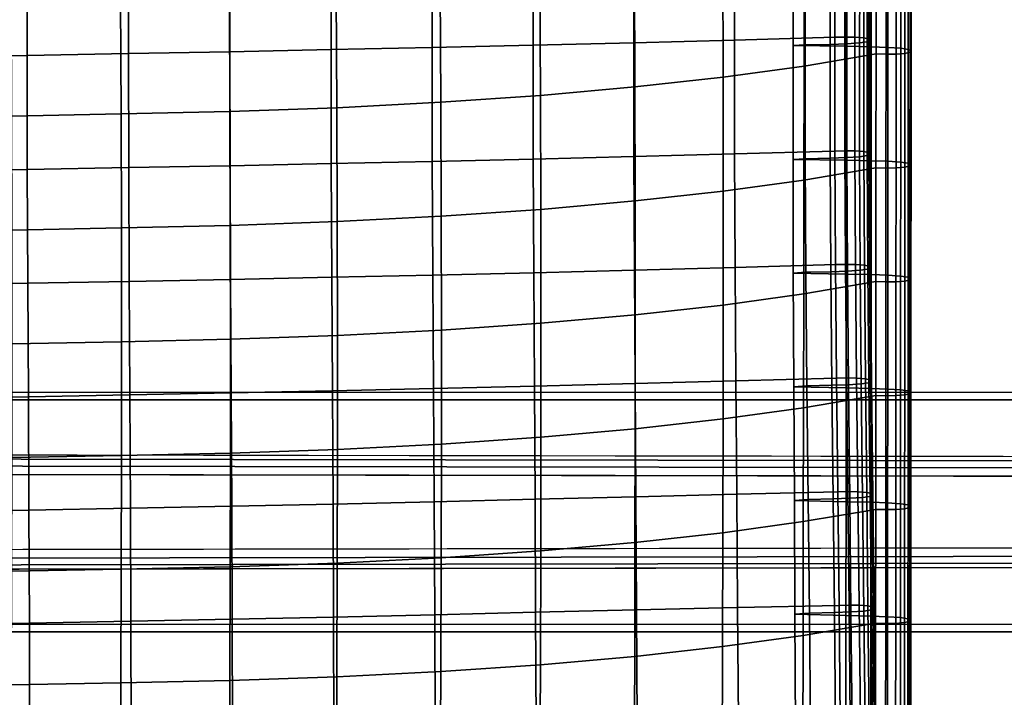
# Model space of a CAD drawing. Units: inches. Extents: x -15.4 to 15.4, y -15.4 to 15.4.
# Drawn here: x 5.9 to 10.6, y -0.9 to 2.4 of the extents above; entities that cross this region are included whole.
import ezdxf

# ---------------------------------------------------------------- set-up
doc = ezdxf.new("R2010")
doc.units = ezdxf.units.IN
doc.header["$MEASUREMENT"] = 0
doc.layers.add('AFUFU-3D-CH-CU-S', color=2, linetype='Continuous')
doc.layers.add('AFUFU-3D-CH-LG', color=2, linetype='Continuous')

msp = doc.modelspace()

# ---------------------------------------------------------------- linework, layer by layer
at = {"layer": 'AFUFU-3D-CH-CU-S'}
for points in [[(8.3443, 2.8041, 12.7784), (7.8571, 2.7931, 12.7055), (7.8563, 2.2422, 12.778), (8.3433, 2.2534, 12.8526)], [(8.8309, 2.8156, 12.8557), (8.3443, 2.8041, 12.7784), (8.3433, 2.2534, 12.8526), (8.8296, 2.2653, 12.9317)], [(9.3168, 2.8278, 12.9372), (8.8309, 2.8156, 12.8557), (8.8296, 2.2653, 12.9317), (9.3152, 2.2777, 13.0149)], [(9.7995, 2.2912, 13.1052), (9.8018, 2.8407, 13.0232), (9.3168, 2.8278, 12.9372), (9.3152, 2.2777, 13.0149)], [(9.5993, 2.8007, 12.7564), (9.6586, 2.8038, 12.7748), (9.6563, 2.2543, 12.8568), (9.598, 2.2512, 12.8378)], [(9.6586, 2.8038, 12.7748), (9.7791, 2.8065, 12.793), (9.7768, 2.257, 12.8749), (9.6563, 2.2543, 12.8568)], [(9.7791, 2.8065, 12.793), (9.8593, 2.8094, 12.8127), (9.857, 2.2599, 12.8946), (9.7768, 2.257, 12.8749)], [(9.8502, 2.8418, 13.0304), (9.8018, 2.8407, 13.0232), (9.7995, 2.2912, 13.1052), (9.8479, 2.2923, 13.1123)], [(9.8988, 2.8412, 13.0267), (9.8502, 2.8418, 13.0304), (9.8479, 2.2923, 13.1123), (9.8965, 2.2917, 13.1086)], [(9.8593, 2.8094, 12.8127), (9.9215, 2.8135, 12.8402), (9.9192, 2.264, 12.9221), (9.857, 2.2599, 12.8946)], [(9.9414, 2.838, 13.0048), (9.8988, 2.8412, 13.0267), (9.8965, 2.2917, 13.1086), (9.9391, 2.2885, 13.0867)], [(9.9215, 2.8135, 12.8402), (9.9577, 2.8187, 12.8748), (9.9554, 2.2692, 12.9567), (9.9192, 2.264, 12.9221)], [(9.9659, 2.8321, 12.9651), (9.9414, 2.838, 13.0048), (9.9391, 2.2885, 13.0867), (9.9636, 2.2826, 13.047)], [(9.9577, 2.8187, 12.8748), (9.9714, 2.8252, 12.9191), (9.9691, 2.2757, 13.001), (9.9554, 2.2692, 12.9567)], [(9.9714, 2.8252, 12.9191), (9.9659, 2.8321, 12.9651), (9.9636, 2.2826, 13.047), (9.9691, 2.2757, 13.001)], [(5.9019, 2.756, 12.4576), (5.4118, 2.7484, 12.4067), (5.4118, 2.1965, 12.4721), (5.9018, 2.2043, 12.5242)], [(6.3916, 2.7643, 12.5129), (5.9019, 2.756, 12.4576), (5.9018, 2.2043, 12.5242), (6.3913, 2.2127, 12.5809)], [(6.8807, 2.7733, 12.5727), (6.3916, 2.7643, 12.5129), (6.3913, 2.2127, 12.5809), (6.8802, 2.2219, 12.6421)], [(7.3692, 2.7829, 12.6369), (6.8807, 2.7733, 12.5727), (6.8802, 2.2219, 12.6421), (7.3686, 2.2317, 12.7078)], [(7.8571, 2.7931, 12.7055), (7.3692, 2.7829, 12.6369), (7.3686, 2.2317, 12.7078), (7.8563, 2.2422, 12.778)], [(9.5993, 2.8007, 12.7564), (9.598, 2.2512, 12.8378), (9.8553, 2.2481, 12.8189), (9.8556, 2.7977, 12.738)], [(9.651, 2.1517, 12.1733), (9.6509, 2.7014, 12.0929), (9.9988, 2.7608, 12.4896), (9.9985, 2.2112, 12.5705)], [(9.8556, 2.7977, 12.738), (9.8553, 2.2481, 12.8189), (9.9758, 2.2454, 12.8008), (9.9762, 2.795, 12.7198)], [(9.9762, 2.795, 12.7198), (9.9758, 2.2454, 12.8008), (10.056, 2.2425, 12.781), (10.0563, 2.7921, 12.7001)], [(10.0472, 2.7598, 12.4824), (10.0468, 2.2101, 12.5634), (9.9985, 2.2112, 12.5705), (9.9988, 2.7608, 12.4896)], [(10.0958, 2.7603, 12.4861), (10.0954, 2.2107, 12.567), (10.0468, 2.2101, 12.5634), (10.0472, 2.7598, 12.4824)], [(10.0563, 2.7921, 12.7001), (10.056, 2.2425, 12.781), (10.1181, 2.2384, 12.7536), (10.1185, 2.788, 12.6727)], [(10.1384, 2.7636, 12.508), (10.138, 2.2139, 12.5889), (10.0954, 2.2107, 12.567), (10.0958, 2.7603, 12.4861)], [(10.1185, 2.788, 12.6727), (10.1181, 2.2384, 12.7536), (10.1544, 2.2332, 12.7189), (10.1548, 2.7829, 12.638)], [(10.1629, 2.7695, 12.5477), (10.1626, 2.2198, 12.6286), (10.138, 2.2139, 12.5889), (10.1384, 2.7636, 12.508)], [(10.1548, 2.7829, 12.638), (10.1544, 2.2332, 12.7189), (10.168, 2.2267, 12.6747), (10.1684, 2.7763, 12.5938)], [(10.1684, 2.7763, 12.5938), (10.168, 2.2267, 12.6747), (10.1626, 2.2198, 12.6286), (10.1629, 2.7695, 12.5477)], [(9.2608, 2.0984, 11.817), (9.2593, 2.6483, 11.7382), (9.6509, 2.7014, 12.0929), (9.651, 2.1517, 12.1733)], [(8.8345, 2.0515, 11.5037), (8.8322, 2.6016, 11.4261), (9.2593, 2.6483, 11.7382), (9.2608, 2.0984, 11.817)], [(8.3787, 2.0111, 11.234), (8.3759, 2.5614, 11.1574), (8.8322, 2.6016, 11.4261), (8.8345, 2.0515, 11.5037)], [(7.3967, 1.9517, 10.8368), (7.3939, 2.502, 10.7608), (7.8949, 2.5281, 10.9349), (7.8979, 1.9777, 11.0109)], [(7.8979, 1.9777, 11.0109), (7.8949, 2.5281, 10.9349), (8.3759, 2.5614, 11.1574), (8.3787, 2.0111, 11.234)], [(5.8288, 1.9107, 10.5631), (5.8269, 2.4604, 10.4827), (6.3531, 2.4712, 10.555), (6.3553, 1.9212, 10.6335)], [(6.3553, 1.9212, 10.6335), (6.3531, 2.4712, 10.555), (6.8778, 2.4835, 10.6367), (6.8805, 1.9332, 10.7135)], [(6.8805, 1.9332, 10.7135), (6.8778, 2.4835, 10.6367), (7.3939, 2.502, 10.7608), (7.3967, 1.9517, 10.8368)], [(9.7999, 1.7424, 13.1915), (9.7995, 2.2912, 13.1052), (9.3152, 2.2777, 13.0149), (9.3159, 1.7286, 13.099)], [(9.8479, 2.2923, 13.1123), (9.7995, 2.2912, 13.1052), (9.7999, 1.7424, 13.1915), (9.8482, 1.7435, 13.1987)], [(9.8965, 2.2917, 13.1086), (9.8479, 2.2923, 13.1123), (9.8482, 1.7435, 13.1987), (9.8968, 1.7429, 13.195)], [(9.9391, 2.2885, 13.0867), (9.8965, 2.2917, 13.1086), (9.8968, 1.7429, 13.195), (9.9394, 1.7397, 13.1731)], [(9.9636, 2.2826, 13.047), (9.9391, 2.2885, 13.0867), (9.9394, 1.7397, 13.1731), (9.9639, 1.7338, 13.1334)], [(9.9691, 2.2757, 13.001), (9.9636, 2.2826, 13.047), (9.9639, 1.7338, 13.1334), (9.9694, 1.7269, 13.0873)], [(7.8563, 2.2422, 12.778), (7.3686, 2.2317, 12.7078), (7.3696, 1.6817, 12.786), (7.8573, 1.6924, 12.8576)], [(8.3433, 2.2534, 12.8526), (7.8563, 2.2422, 12.778), (7.8573, 1.6924, 12.8576), (8.3442, 1.7038, 12.9337)], [(8.8296, 2.2653, 12.9317), (8.3433, 2.2534, 12.8526), (8.3442, 1.7038, 12.9337), (8.8304, 1.7159, 13.0144)], [(9.3152, 2.2777, 13.0149), (8.8296, 2.2653, 12.9317), (8.8304, 1.7159, 13.0144), (9.3159, 1.7286, 13.099)], [(9.598, 2.2512, 12.8378), (9.6563, 2.2543, 12.8568), (9.6566, 1.7055, 12.9431), (9.598, 1.702, 12.9215)], [(9.598, 2.2512, 12.8378), (9.598, 1.702, 12.9215), (9.8549, 1.6985, 12.8998), (9.8553, 2.2481, 12.8189)], [(9.6563, 2.2543, 12.8568), (9.7768, 2.257, 12.8749), (9.7772, 1.7082, 12.9613), (9.6566, 1.7055, 12.9431)], [(9.7768, 2.257, 12.8749), (9.857, 2.2599, 12.8946), (9.8573, 1.7111, 12.981), (9.7772, 1.7082, 12.9613)], [(9.8553, 2.2481, 12.8189), (9.8549, 1.6985, 12.8998), (9.9755, 1.6958, 12.8817), (9.9758, 2.2454, 12.8008)], [(9.857, 2.2599, 12.8946), (9.9192, 2.264, 12.9221), (9.9195, 1.7152, 13.0084), (9.8573, 1.7111, 12.981)], [(9.9192, 2.264, 12.9221), (9.9554, 2.2692, 12.9567), (9.9558, 1.7204, 13.0431), (9.9195, 1.7152, 13.0084)], [(9.9554, 2.2692, 12.9567), (9.9691, 2.2757, 13.001), (9.9694, 1.7269, 13.0873), (9.9558, 1.7204, 13.0431)], [(9.9758, 2.2454, 12.8008), (9.9755, 1.6958, 12.8817), (10.0556, 1.6928, 12.862), (10.056, 2.2425, 12.781)], [(10.056, 2.2425, 12.781), (10.0556, 1.6928, 12.862), (10.1178, 1.6888, 12.8345), (10.1181, 2.2384, 12.7536)], [(10.1181, 2.2384, 12.7536), (10.1178, 1.6888, 12.8345), (10.1541, 1.6836, 12.7999), (10.1544, 2.2332, 12.7189)], [(5.9018, 2.2043, 12.5242), (5.4118, 2.1965, 12.4721), (5.4129, 1.6457, 12.5457), (5.9029, 1.6537, 12.5989)], [(6.3913, 2.2127, 12.5809), (5.9018, 2.2043, 12.5242), (5.9029, 1.6537, 12.5989), (6.3924, 1.6624, 12.6567)], [(6.8802, 2.2219, 12.6421), (6.3913, 2.2127, 12.5809), (6.3924, 1.6624, 12.6567), (6.8813, 1.6717, 12.7191)], [(7.3686, 2.2317, 12.7078), (6.8802, 2.2219, 12.6421), (6.8813, 1.6717, 12.7191), (7.3696, 1.6817, 12.786)], [(9.6504, 1.6021, 12.2544), (9.651, 2.1517, 12.1733), (9.9985, 2.2112, 12.5705), (9.9981, 1.6616, 12.6514)], [(10.0468, 2.2101, 12.5634), (10.0465, 1.6605, 12.6443), (9.9981, 1.6616, 12.6514), (9.9985, 2.2112, 12.5705)], [(10.0954, 2.2107, 12.567), (10.0951, 1.6611, 12.6479), (10.0465, 1.6605, 12.6443), (10.0468, 2.2101, 12.5634)], [(10.138, 2.2139, 12.5889), (10.1377, 1.6643, 12.6698), (10.0951, 1.6611, 12.6479), (10.0954, 2.2107, 12.567)], [(10.1626, 2.2198, 12.6286), (10.1622, 1.6702, 12.7096), (10.1377, 1.6643, 12.6698), (10.138, 2.2139, 12.5889)], [(10.1544, 2.2332, 12.7189), (10.1541, 1.6836, 12.7999), (10.1677, 1.677, 12.7556), (10.168, 2.2267, 12.6747)], [(10.168, 2.2267, 12.6747), (10.1677, 1.677, 12.7556), (10.1622, 1.6702, 12.7096), (10.1626, 2.2198, 12.6286)], [(9.2611, 1.5487, 11.8971), (9.2608, 2.0984, 11.817), (9.651, 2.1517, 12.1733), (9.6504, 1.6021, 12.2544)], [(8.8359, 1.5015, 11.5823), (8.8345, 2.0515, 11.5037), (9.2608, 2.0984, 11.817), (9.2611, 1.5487, 11.8971)], [(8.3806, 1.461, 11.3118), (8.3787, 2.0111, 11.234), (8.8345, 2.0515, 11.5037), (8.8359, 1.5015, 11.5823)], [(7.8999, 1.4276, 11.0883), (7.8979, 1.9777, 11.0109), (8.3787, 2.0111, 11.234), (8.3806, 1.461, 11.3118)], [(6.8821, 1.3832, 10.7919), (6.8805, 1.9332, 10.7135), (7.3967, 1.9517, 10.8368), (7.3986, 1.4016, 10.9145)], [(7.3986, 1.4016, 10.9145), (7.3967, 1.9517, 10.8368), (7.8979, 1.9777, 11.0109), (7.8999, 1.4276, 11.0883)], [(5.8299, 1.3612, 10.6451), (5.8288, 1.9107, 10.5631), (6.3553, 1.9212, 10.6335), (6.3567, 1.3715, 10.7137)], [(6.3567, 1.3715, 10.7137), (6.3553, 1.9212, 10.6335), (6.8805, 1.9332, 10.7135), (6.8821, 1.3832, 10.7919)], [(8.8304, 1.7159, 13.0144), (8.3442, 1.7038, 12.9337), (8.3468, 1.1553, 13.0219), (8.833, 1.1676, 13.1039)], [(9.3159, 1.7286, 13.099), (8.8304, 1.7159, 13.0144), (8.833, 1.1676, 13.1039), (9.3185, 1.1804, 13.1895)], [(9.8029, 1.1941, 13.2808), (9.7999, 1.7424, 13.1915), (9.3159, 1.7286, 13.099), (9.3185, 1.1804, 13.1895)], [(9.7772, 1.7082, 12.9613), (9.8573, 1.7111, 12.981), (9.8604, 1.1628, 13.0703), (9.7803, 1.1599, 13.0506)], [(9.8482, 1.7435, 13.1987), (9.7999, 1.7424, 13.1915), (9.8029, 1.1941, 13.2808), (9.8513, 1.1952, 13.288)], [(9.8968, 1.7429, 13.195), (9.8482, 1.7435, 13.1987), (9.8513, 1.1952, 13.288), (9.8999, 1.1946, 13.2843)], [(9.8573, 1.7111, 12.981), (9.9195, 1.7152, 13.0084), (9.9226, 1.1669, 13.0977), (9.8604, 1.1628, 13.0703)], [(9.9394, 1.7397, 13.1731), (9.8968, 1.7429, 13.195), (9.8999, 1.1946, 13.2843), (9.9425, 1.1914, 13.2624)], [(9.9195, 1.7152, 13.0084), (9.9558, 1.7204, 13.0431), (9.9589, 1.172, 13.1324), (9.9226, 1.1669, 13.0977)], [(9.9639, 1.7338, 13.1334), (9.9394, 1.7397, 13.1731), (9.9425, 1.1914, 13.2624), (9.967, 1.1855, 13.2227)], [(9.9558, 1.7204, 13.0431), (9.9694, 1.7269, 13.0873), (9.9725, 1.1786, 13.1766), (9.9589, 1.172, 13.1324)], [(9.9694, 1.7269, 13.0873), (9.9639, 1.7338, 13.1334), (9.967, 1.1855, 13.2227), (9.9725, 1.1786, 13.1766)], [(6.8813, 1.6717, 12.7191), (6.3924, 1.6624, 12.6567), (6.3948, 1.1132, 12.7402), (6.8838, 1.1227, 12.8037)], [(7.3696, 1.6817, 12.786), (6.8813, 1.6717, 12.7191), (6.8838, 1.1227, 12.8037), (7.3721, 1.1329, 12.8718)], [(7.8573, 1.6924, 12.8576), (7.3696, 1.6817, 12.786), (7.3721, 1.1329, 12.8718), (7.8598, 1.1438, 12.9445)], [(8.3442, 1.7038, 12.9337), (7.8573, 1.6924, 12.8576), (7.8598, 1.1438, 12.9445), (8.3468, 1.1553, 13.0219)], [(9.598, 1.702, 12.9215), (9.6566, 1.7055, 12.9431), (9.6597, 1.1572, 13.0324), (9.5994, 1.153, 13.0066)], [(9.598, 1.702, 12.9215), (9.5994, 1.153, 13.0066), (9.8546, 1.1489, 12.9807), (9.8549, 1.6985, 12.8998)], [(9.6566, 1.7055, 12.9431), (9.7772, 1.7082, 12.9613), (9.7803, 1.1599, 13.0506), (9.6597, 1.1572, 13.0324)], [(9.8549, 1.6985, 12.8998), (9.8546, 1.1489, 12.9807), (9.9751, 1.1462, 12.9626), (9.9755, 1.6958, 12.8817)], [(9.9755, 1.6958, 12.8817), (9.9751, 1.1462, 12.9626), (10.0552, 1.1433, 12.9429), (10.0556, 1.6928, 12.862)], [(10.0556, 1.6928, 12.862), (10.0552, 1.1433, 12.9429), (10.1174, 1.1392, 12.9154), (10.1178, 1.6888, 12.8345)], [(10.1377, 1.6643, 12.6698), (10.1373, 1.1147, 12.7508), (10.0947, 1.1115, 12.7289), (10.0951, 1.6611, 12.6479)], [(10.1178, 1.6888, 12.8345), (10.1174, 1.1392, 12.9154), (10.1537, 1.134, 12.8808), (10.1541, 1.6836, 12.7999)], [(10.1622, 1.6702, 12.7096), (10.1619, 1.1206, 12.7905), (10.1373, 1.1147, 12.7508), (10.1377, 1.6643, 12.6698)], [(10.1541, 1.6836, 12.7999), (10.1537, 1.134, 12.8808), (10.1673, 1.1275, 12.8365), (10.1677, 1.677, 12.7556)], [(10.1677, 1.677, 12.7556), (10.1673, 1.1275, 12.8365), (10.1619, 1.1206, 12.7905), (10.1622, 1.6702, 12.7096)], [(5.9029, 1.6537, 12.5989), (5.4129, 1.6457, 12.5457), (5.415, 1.0963, 12.6274), (5.9051, 1.1044, 12.6815)], [(6.3924, 1.6624, 12.6567), (5.9029, 1.6537, 12.5989), (5.9051, 1.1044, 12.6815), (6.3948, 1.1132, 12.7402)], [(9.6496, 1.0526, 12.3357), (9.6504, 1.6021, 12.2544), (9.9981, 1.6616, 12.6514), (9.9978, 1.112, 12.7323)], [(10.0465, 1.6605, 12.6443), (10.0461, 1.1109, 12.7252), (9.9978, 1.112, 12.7323), (9.9981, 1.6616, 12.6514)], [(10.0951, 1.6611, 12.6479), (10.0947, 1.1115, 12.7289), (10.0461, 1.1109, 12.7252), (10.0465, 1.6605, 12.6443)], [(9.261, 0.999, 11.9777), (9.2611, 1.5487, 11.8971), (9.6504, 1.6021, 12.2544), (9.6496, 1.0526, 12.3357)], [(8.8366, 0.9518, 11.6619), (8.8359, 1.5015, 11.5823), (9.2611, 1.5487, 11.8971), (9.261, 0.999, 11.9777)], [(8.3816, 0.9112, 11.3909), (8.3806, 1.461, 11.3118), (8.8359, 1.5015, 11.5823), (8.8366, 0.9518, 11.6619)], [(7.3996, 0.8518, 10.994), (7.3986, 1.4016, 10.9145), (7.8999, 1.4276, 11.0883), (7.9009, 0.8777, 11.1675)], [(7.9009, 0.8777, 11.1675), (7.8999, 1.4276, 11.0883), (8.3806, 1.461, 11.3118), (8.3816, 0.9112, 11.3909)], [(6.3573, 0.8221, 10.7956), (6.3567, 1.3715, 10.7137), (6.8821, 1.3832, 10.7919), (6.8829, 0.8336, 10.8723)], [(6.8829, 0.8336, 10.8723), (6.8821, 1.3832, 10.7919), (7.3986, 1.4016, 10.9145), (7.3996, 0.8518, 10.994)], [(5.8303, 0.8121, 10.7287), (5.8299, 1.3612, 10.6451), (6.3567, 1.3715, 10.7137), (6.3573, 0.8221, 10.7956)], [(9.808, 0.646, 13.3713), (9.8029, 1.1941, 13.2808), (9.3185, 1.1804, 13.1895), (9.3222, 0.6332, 13.2857)], [(9.8513, 1.1952, 13.288), (9.8029, 1.1941, 13.2808), (9.808, 0.646, 13.3713), (9.8563, 0.647, 13.3784)], [(9.8999, 1.1946, 13.2843), (9.8513, 1.1952, 13.288), (9.8563, 0.647, 13.3784), (9.905, 0.6465, 13.3747)], [(9.9425, 1.1914, 13.2624), (9.8999, 1.1946, 13.2843), (9.905, 0.6465, 13.3747), (9.9476, 0.6432, 13.3528)], [(9.967, 1.1855, 13.2227), (9.9425, 1.1914, 13.2624), (9.9476, 0.6432, 13.3528), (9.9721, 0.6373, 13.3131)], [(7.8598, 1.1438, 12.9445), (7.3721, 1.1329, 12.8718), (7.3753, 0.5851, 12.9648), (7.8631, 0.5962, 13.0386)], [(8.3468, 1.1553, 13.0219), (7.8598, 1.1438, 12.9445), (7.8631, 0.5962, 13.0386), (8.3501, 0.6079, 13.117)], [(8.833, 1.1676, 13.1039), (8.3468, 1.1553, 13.0219), (8.3501, 0.6079, 13.117), (8.8364, 0.6204, 13.2001)], [(9.3185, 1.1804, 13.1895), (8.833, 1.1676, 13.1039), (8.8364, 0.6204, 13.2001), (9.3222, 0.6332, 13.2857)], [(9.5994, 1.153, 13.0066), (9.6597, 1.1572, 13.0324), (9.6648, 0.6091, 13.1229), (9.6017, 0.6042, 13.0923)], [(9.5994, 1.153, 13.0066), (9.6017, 0.6042, 13.0923), (9.8542, 0.5993, 13.0616), (9.8546, 1.1489, 12.9807)], [(9.6597, 1.1572, 13.0324), (9.7803, 1.1599, 13.0506), (9.7853, 0.6118, 13.141), (9.6648, 0.6091, 13.1229)], [(9.7803, 1.1599, 13.0506), (9.8604, 1.1628, 13.0703), (9.8655, 0.6147, 13.1607), (9.7853, 0.6118, 13.141)], [(9.8546, 1.1489, 12.9807), (9.8542, 0.5993, 13.0616), (9.9748, 0.5966, 13.0435), (9.9751, 1.1462, 12.9626)], [(9.8604, 1.1628, 13.0703), (9.9226, 1.1669, 13.0977), (9.9276, 0.6188, 13.1882), (9.8655, 0.6147, 13.1607)], [(9.9226, 1.1669, 13.0977), (9.9589, 1.172, 13.1324), (9.9639, 0.6239, 13.2228), (9.9276, 0.6188, 13.1882)], [(9.9589, 1.172, 13.1324), (9.9725, 1.1786, 13.1766), (9.9775, 0.6305, 13.2671), (9.9639, 0.6239, 13.2228)], [(9.9725, 1.1786, 13.1766), (9.967, 1.1855, 13.2227), (9.9721, 0.6373, 13.3131), (9.9775, 0.6305, 13.2671)], [(9.9751, 1.1462, 12.9626), (9.9748, 0.5966, 13.0435), (10.0549, 0.5937, 13.0238), (10.0552, 1.1433, 12.9429)], [(10.0552, 1.1433, 12.9429), (10.0549, 0.5937, 13.0238), (10.1171, 0.5896, 12.9963), (10.1174, 1.1392, 12.9154)], [(5.9051, 1.1044, 12.6815), (5.415, 1.0963, 12.6274), (5.4176, 0.5481, 12.7173), (5.9079, 0.5563, 12.7721)], [(6.3948, 1.1132, 12.7402), (5.9051, 1.1044, 12.6815), (5.9079, 0.5563, 12.7721), (6.3977, 0.5652, 12.8316)], [(6.8838, 1.1227, 12.8037), (6.3948, 1.1132, 12.7402), (6.3977, 0.5652, 12.8316), (6.8868, 0.5748, 12.8958)], [(7.3721, 1.1329, 12.8718), (6.8838, 1.1227, 12.8037), (6.8868, 0.5748, 12.8958), (7.3753, 0.5851, 12.9648)], [(9.6487, 0.5032, 12.4172), (9.6496, 1.0526, 12.3357), (9.9978, 1.112, 12.7323), (9.9974, 0.5624, 12.8132)], [(10.0461, 1.1109, 12.7252), (10.0458, 0.5614, 12.8061), (9.9974, 0.5624, 12.8132), (9.9978, 1.112, 12.7323)], [(10.0947, 1.1115, 12.7289), (10.0944, 0.5619, 12.8098), (10.0458, 0.5614, 12.8061), (10.0461, 1.1109, 12.7252)], [(10.1373, 1.1147, 12.7508), (10.137, 0.5652, 12.8317), (10.0944, 0.5619, 12.8098), (10.0947, 1.1115, 12.7289)], [(10.1174, 1.1392, 12.9154), (10.1171, 0.5896, 12.9963), (10.1533, 0.5845, 12.9617), (10.1537, 1.134, 12.8808)], [(10.1619, 1.1206, 12.7905), (10.1615, 0.5711, 12.8714), (10.137, 0.5652, 12.8317), (10.1373, 1.1147, 12.7508)], [(10.1537, 1.134, 12.8808), (10.1533, 0.5845, 12.9617), (10.167, 0.5779, 12.9174), (10.1673, 1.1275, 12.8365)], [(10.1673, 1.1275, 12.8365), (10.167, 0.5779, 12.9174), (10.1615, 0.5711, 12.8714), (10.1619, 1.1206, 12.7905)], [(9.2602, 0.4496, 12.0591), (9.261, 0.999, 11.9777), (9.6496, 1.0526, 12.3357), (9.6487, 0.5032, 12.4172)], [(8.8364, 0.4022, 11.7428), (8.8366, 0.9518, 11.6619), (9.261, 0.999, 11.9777), (9.2602, 0.4496, 12.0591)], [(8.3816, 0.3616, 11.4716), (8.3816, 0.9112, 11.3909), (8.8366, 0.9518, 11.6619), (8.8364, 0.4022, 11.7428)], [(7.901, 0.3282, 11.2484), (7.9009, 0.8777, 11.1675), (8.3816, 0.9112, 11.3909), (8.3816, 0.3616, 11.4716)], [(7.3995, 0.3023, 11.0756), (7.3996, 0.8518, 10.994), (7.9009, 0.8777, 11.1675), (7.901, 0.3282, 11.2484)], [(5.8299, 0.2632, 10.8143), (5.8303, 0.8121, 10.7287), (6.3573, 0.8221, 10.7956), (6.357, 0.273, 10.8796)], [(6.357, 0.273, 10.8796), (6.3573, 0.8221, 10.7956), (6.8829, 0.8336, 10.8723), (6.8827, 0.2843, 10.9549)], [(6.8827, 0.2843, 10.9549), (6.8829, 0.8336, 10.8723), (7.3996, 0.8518, 10.994), (7.3995, 0.3023, 11.0756)], [(8.8364, 0.6204, 13.2001), (8.3501, 0.6079, 13.117), (8.3534, 0.0615, 13.219), (8.8397, 0.0741, 13.3028)], [(9.3222, 0.6332, 13.2857), (8.8364, 0.6204, 13.2001), (8.8397, 0.0741, 13.3028), (9.3262, 0.0865, 13.3858)], [(9.814, 0.0978, 13.4615), (9.808, 0.646, 13.3713), (9.3222, 0.6332, 13.2857), (9.3262, 0.0865, 13.3858)], [(9.8563, 0.647, 13.3784), (9.808, 0.646, 13.3713), (9.814, 0.0978, 13.4615), (9.8623, 0.0989, 13.4687)], [(9.905, 0.6465, 13.3747), (9.8563, 0.647, 13.3784), (9.8623, 0.0989, 13.4687), (9.9109, 0.0983, 13.465)], [(9.8655, 0.6147, 13.1607), (9.9276, 0.6188, 13.1882), (9.9336, 0.0706, 13.2784), (9.8714, 0.0665, 13.251)], [(9.9476, 0.6432, 13.3528), (9.905, 0.6465, 13.3747), (9.9109, 0.0983, 13.465), (9.9535, 0.0951, 13.4431)], [(9.9276, 0.6188, 13.1882), (9.9639, 0.6239, 13.2228), (9.9699, 0.0758, 13.3131), (9.9336, 0.0706, 13.2784)], [(9.9721, 0.6373, 13.3131), (9.9476, 0.6432, 13.3528), (9.9535, 0.0951, 13.4431), (9.978, 0.0892, 13.4034)], [(9.9639, 0.6239, 13.2228), (9.9775, 0.6305, 13.2671), (9.9835, 0.0823, 13.3574), (9.9699, 0.0758, 13.3131)], [(9.9775, 0.6305, 13.2671), (9.9721, 0.6373, 13.3131), (9.978, 0.0892, 13.4034), (9.9835, 0.0823, 13.3574)], [(6.8868, 0.5748, 12.8958), (6.3977, 0.5652, 12.8316), (6.4004, 0.0184, 12.9306), (6.8897, 0.0281, 12.9955)], [(7.3753, 0.5851, 12.9648), (6.8868, 0.5748, 12.8958), (6.8897, 0.0281, 12.9955), (7.3783, 0.0385, 13.0652)], [(7.8631, 0.5962, 13.0386), (7.3753, 0.5851, 12.9648), (7.3783, 0.0385, 13.0652), (7.8663, 0.0496, 13.1397)], [(8.3501, 0.6079, 13.117), (7.8631, 0.5962, 13.0386), (7.8663, 0.0496, 13.1397), (8.3534, 0.0615, 13.219)], [(9.6017, 0.6042, 13.0923), (9.6648, 0.6091, 13.1229), (9.6707, 0.0609, 13.2131), (9.6045, 0.0553, 13.1778)], [(9.6017, 0.6042, 13.0923), (9.6045, 0.0553, 13.1778), (9.8539, 0.0498, 13.1426), (9.8542, 0.5993, 13.0616)], [(9.6648, 0.6091, 13.1229), (9.7853, 0.6118, 13.141), (9.7913, 0.0636, 13.2313), (9.6707, 0.0609, 13.2131)], [(9.7853, 0.6118, 13.141), (9.8655, 0.6147, 13.1607), (9.8714, 0.0665, 13.251), (9.7913, 0.0636, 13.2313)], [(9.8542, 0.5993, 13.0616), (9.8539, 0.0498, 13.1426), (9.9744, 0.0471, 13.1244), (9.9748, 0.5966, 13.0435)], [(9.9748, 0.5966, 13.0435), (9.9744, 0.0471, 13.1244), (10.0545, 0.0442, 13.1047), (10.0549, 0.5937, 13.0238)], [(10.0549, 0.5937, 13.0238), (10.0545, 0.0442, 13.1047), (10.1167, 0.0401, 13.0772), (10.1171, 0.5896, 12.9963)], [(10.1171, 0.5896, 12.9963), (10.1167, 0.0401, 13.0772), (10.153, 0.0349, 13.0426), (10.1533, 0.5845, 12.9617)], [(10.1615, 0.5711, 12.8714), (10.1612, 0.0215, 12.9523), (10.1366, 0.0156, 12.9126), (10.137, 0.5652, 12.8317)], [(10.1533, 0.5845, 12.9617), (10.153, 0.0349, 13.0426), (10.1666, 0.0284, 12.9983), (10.167, 0.5779, 12.9174)], [(10.167, 0.5779, 12.9174), (10.1666, 0.0284, 12.9983), (10.1612, 0.0215, 12.9523), (10.1615, 0.5711, 12.8714)], [(5.9079, 0.5563, 12.7721), (5.4176, 0.5481, 12.7173), (5.42, 0.0011, 12.8152), (5.9105, 0.0094, 12.8705)], [(6.3977, 0.5652, 12.8316), (5.9079, 0.5563, 12.7721), (5.9105, 0.0094, 12.8705), (6.4004, 0.0184, 12.9306)], [(9.6476, -0.0463, 12.499), (9.6487, 0.5032, 12.4172), (9.9974, 0.5624, 12.8132), (9.9971, 0.0129, 12.8942)], [(10.0458, 0.5614, 12.8061), (10.0454, 0.0118, 12.887), (9.9971, 0.0129, 12.8942), (9.9974, 0.5624, 12.8132)], [(10.0944, 0.5619, 12.8098), (10.094, 0.0124, 12.8907), (10.0454, 0.0118, 12.887), (10.0458, 0.5614, 12.8061)], [(10.137, 0.5652, 12.8317), (10.1366, 0.0156, 12.9126), (10.094, 0.0124, 12.8907), (10.0944, 0.5619, 12.8098)], [(9.2591, -0.0998, 12.1412), (9.2602, 0.4496, 12.0591), (9.6487, 0.5032, 12.4172), (9.6476, -0.0463, 12.499)], [(8.8354, -0.1472, 11.8249), (8.8364, 0.4022, 11.7428), (9.2602, 0.4496, 12.0591), (9.2591, -0.0998, 12.1412)], [(8.3807, -0.1877, 11.5539), (8.3816, 0.3616, 11.4716), (8.8364, 0.4022, 11.7428), (8.8354, -0.1472, 11.8249)], [(7.9, -0.221, 11.3313), (7.901, 0.3282, 11.2484), (8.3816, 0.3616, 11.4716), (8.3807, -0.1877, 11.5539)], [(6.8816, -0.2647, 11.0397), (6.8827, 0.2843, 10.9549), (7.3995, 0.3023, 11.0756), (7.3984, -0.2468, 11.1593)], [(7.3984, -0.2468, 11.1593), (7.3995, 0.3023, 11.0756), (7.901, 0.3282, 11.2484), (7.9, -0.221, 11.3313)], [(5.8287, -0.2853, 10.9018), (5.8299, 0.2632, 10.8143), (6.357, 0.273, 10.8796), (6.3558, -0.2758, 10.9658)], [(6.3558, -0.2758, 10.9658), (6.357, 0.273, 10.8796), (6.8827, 0.2843, 10.9549), (6.8816, -0.2647, 11.0397)], [(9.8201, -0.4505, 13.5509), (9.814, 0.0978, 13.4615), (9.3262, 0.0865, 13.3858), (9.3304, -0.4599, 13.4876)], [(9.8623, 0.0989, 13.4687), (9.814, 0.0978, 13.4615), (9.8201, -0.4505, 13.5509), (9.8684, -0.4494, 13.5581)], [(9.9109, 0.0983, 13.465), (9.8623, 0.0989, 13.4687), (9.8684, -0.4494, 13.5581), (9.9171, -0.4499, 13.5544)], [(9.9535, 0.0951, 13.4431), (9.9109, 0.0983, 13.465), (9.9171, -0.4499, 13.5544), (9.9597, -0.4532, 13.5325)], [(9.978, 0.0892, 13.4034), (9.9535, 0.0951, 13.4431), (9.9597, -0.4532, 13.5325), (9.9842, -0.4591, 13.4928)], [(7.8663, 0.0496, 13.1397), (7.3783, 0.0385, 13.0652), (7.3808, -0.5071, 13.1726), (7.8688, -0.4959, 13.2476)], [(8.3534, 0.0615, 13.219), (7.8663, 0.0496, 13.1397), (7.8688, -0.4959, 13.2476), (8.356, -0.4839, 13.3277)], [(8.8397, 0.0741, 13.3028), (8.3534, 0.0615, 13.219), (8.356, -0.4839, 13.3277), (8.8427, -0.4714, 13.4108)], [(9.3262, 0.0865, 13.3858), (8.8397, 0.0741, 13.3028), (8.8427, -0.4714, 13.4108), (9.3304, -0.4599, 13.4876)], [(9.6045, 0.0553, 13.1778), (9.6707, 0.0609, 13.2131), (9.6769, -0.4874, 13.3025), (9.6074, -0.4936, 13.263)], [(9.6045, 0.0553, 13.1778), (9.6074, -0.4936, 13.263), (9.8535, -0.4998, 13.2235), (9.8539, 0.0498, 13.1426)], [(9.6707, 0.0609, 13.2131), (9.7913, 0.0636, 13.2313), (9.7974, -0.4847, 13.3207), (9.6769, -0.4874, 13.3025)], [(9.7913, 0.0636, 13.2313), (9.8714, 0.0665, 13.251), (9.8776, -0.4817, 13.3404), (9.7974, -0.4847, 13.3207)], [(9.8539, 0.0498, 13.1426), (9.8535, -0.4998, 13.2235), (9.974, -0.5025, 13.2053), (9.9744, 0.0471, 13.1244)], [(9.8714, 0.0665, 13.251), (9.9336, 0.0706, 13.2784), (9.9398, -0.4777, 13.3679), (9.8776, -0.4817, 13.3404)], [(9.9336, 0.0706, 13.2784), (9.9699, 0.0758, 13.3131), (9.976, -0.4725, 13.4025), (9.9398, -0.4777, 13.3679)], [(9.9699, 0.0758, 13.3131), (9.9835, 0.0823, 13.3574), (9.9897, -0.4659, 13.4468), (9.976, -0.4725, 13.4025)], [(9.9835, 0.0823, 13.3574), (9.978, 0.0892, 13.4034), (9.9842, -0.4591, 13.4928), (9.9897, -0.4659, 13.4468)], [(5.9105, 0.0094, 12.8705), (5.42, 0.0011, 12.8152), (5.4219, -0.5448, 12.921), (5.9126, -0.5364, 12.9766)], [(6.4004, 0.0184, 12.9306), (5.9105, 0.0094, 12.8705), (5.9126, -0.5364, 12.9766), (6.4026, -0.5274, 13.0371)], [(6.8897, 0.0281, 12.9955), (6.4004, 0.0184, 12.9306), (6.4026, -0.5274, 13.0371), (6.8921, -0.5176, 13.1024)], [(7.3783, 0.0385, 13.0652), (6.8897, 0.0281, 12.9955), (6.8921, -0.5176, 13.1024), (7.3808, -0.5071, 13.1726)], [(9.6465, -0.5957, 12.5808), (9.6476, -0.0463, 12.499), (9.9971, 0.0129, 12.8942), (9.9967, -0.5367, 12.9751)], [(9.9744, 0.0471, 13.1244), (9.974, -0.5025, 13.2053), (10.0542, -0.5054, 13.1856), (10.0545, 0.0442, 13.1047)], [(10.0454, 0.0118, 12.887), (10.0451, -0.5377, 12.9679), (9.9967, -0.5367, 12.9751), (9.9971, 0.0129, 12.8942)], [(10.094, 0.0124, 12.8907), (10.0937, -0.5372, 12.9716), (10.0451, -0.5377, 12.9679), (10.0454, 0.0118, 12.887)], [(10.0545, 0.0442, 13.1047), (10.0542, -0.5054, 13.1856), (10.1164, -0.5095, 13.1582), (10.1167, 0.0401, 13.0772)], [(10.1366, 0.0156, 12.9126), (10.1363, -0.5339, 12.9935), (10.0937, -0.5372, 12.9716), (10.094, 0.0124, 12.8907)], [(10.1167, 0.0401, 13.0772), (10.1164, -0.5095, 13.1582), (10.1526, -0.5146, 13.1235), (10.153, 0.0349, 13.0426)], [(10.1612, 0.0215, 12.9523), (10.1608, -0.528, 13.0332), (10.1363, -0.5339, 12.9935), (10.1366, 0.0156, 12.9126)], [(10.153, 0.0349, 13.0426), (10.1526, -0.5146, 13.1235), (10.1663, -0.5212, 13.0793), (10.1666, 0.0284, 12.9983)], [(10.1666, 0.0284, 12.9983), (10.1663, -0.5212, 13.0793), (10.1608, -0.528, 13.0332), (10.1612, 0.0215, 12.9523)], [(9.2578, -0.6491, 12.2236), (9.2591, -0.0998, 12.1412), (9.6476, -0.0463, 12.499), (9.6465, -0.5957, 12.5808)], [(8.8339, -0.6964, 11.908), (8.8354, -0.1472, 11.8249), (9.2591, -0.0998, 12.1412), (9.2578, -0.6491, 12.2236)], [(7.8981, -0.77, 11.416), (7.9, -0.221, 11.3313), (8.3807, -0.1877, 11.5539), (8.379, -0.7368, 11.6378)], [(8.379, -0.7368, 11.6378), (8.3807, -0.1877, 11.5539), (8.8354, -0.1472, 11.8249), (8.8339, -0.6964, 11.908)], [(7.3964, -0.7956, 11.245), (7.3984, -0.2468, 11.1593), (7.9, -0.221, 11.3313), (7.8981, -0.77, 11.416)], [(5.8267, -0.8336, 10.9913), (5.8287, -0.2853, 10.9018), (6.3558, -0.2758, 10.9658), (6.3538, -0.8242, 11.054)], [(6.3538, -0.8242, 11.054), (6.3558, -0.2758, 10.9658), (6.8816, -0.2647, 11.0397), (6.8795, -0.8134, 11.1266)], [(6.8795, -0.8134, 11.1266), (6.8816, -0.2647, 11.0397), (7.3984, -0.2468, 11.1593), (7.3964, -0.7956, 11.245)], [(8.8427, -0.4714, 13.4108), (8.356, -0.4839, 13.3277), (8.358, -1.0283, 13.4431), (8.8454, -1.0164, 13.5224)], [(9.3304, -0.4599, 13.4876), (8.8427, -0.4714, 13.4108), (8.8454, -1.0164, 13.5224), (9.3347, -1.0064, 13.5894)], [(9.8261, -0.9989, 13.6393), (9.8201, -0.4505, 13.5509), (9.3304, -0.4599, 13.4876), (9.3347, -1.0064, 13.5894)], [(9.8684, -0.4494, 13.5581), (9.8201, -0.4505, 13.5509), (9.8261, -0.9989, 13.6393), (9.8744, -0.9978, 13.6465)], [(9.9171, -0.4499, 13.5544), (9.8684, -0.4494, 13.5581), (9.8744, -0.9978, 13.6465), (9.9231, -0.9984, 13.6428)], [(9.9597, -0.4532, 13.5325), (9.9171, -0.4499, 13.5544), (9.9231, -0.9984, 13.6428), (9.9657, -1.0016, 13.6209)], [(9.9398, -0.4777, 13.3679), (9.976, -0.4725, 13.4025), (9.982, -1.021, 13.4909), (9.9458, -1.0261, 13.4562)], [(9.9842, -0.4591, 13.4928), (9.9597, -0.4532, 13.5325), (9.9657, -1.0016, 13.6209), (9.9902, -1.0075, 13.5812)], [(9.976, -0.4725, 13.4025), (9.9897, -0.4659, 13.4468), (9.9956, -1.0144, 13.5352), (9.982, -1.021, 13.4909)], [(9.9897, -0.4659, 13.4468), (9.9842, -0.4591, 13.4928), (9.9902, -1.0075, 13.5812), (9.9956, -1.0144, 13.5352)], [(6.8921, -0.5176, 13.1024), (6.4026, -0.5274, 13.0371), (6.4043, -1.072, 13.151), (6.8938, -1.0622, 13.2165)], [(7.3808, -0.5071, 13.1726), (6.8921, -0.5176, 13.1024), (6.8938, -1.0622, 13.2165), (7.3827, -1.0517, 13.287)], [(7.8688, -0.4959, 13.2476), (7.3808, -0.5071, 13.1726), (7.3827, -1.0517, 13.287), (7.8707, -1.0404, 13.3624)], [(8.356, -0.4839, 13.3277), (7.8688, -0.4959, 13.2476), (7.8707, -1.0404, 13.3624), (8.358, -1.0283, 13.4431)], [(9.6074, -0.4936, 13.263), (9.6769, -0.4874, 13.3025), (9.6829, -1.0358, 13.3909), (9.6102, -1.0426, 13.3477)], [(9.6074, -0.4936, 13.263), (9.6102, -1.0426, 13.3477), (9.8531, -1.0493, 13.3044), (9.8535, -0.4998, 13.2235)], [(9.6769, -0.4874, 13.3025), (9.7974, -0.4847, 13.3207), (9.8034, -1.0331, 13.4091), (9.6829, -1.0358, 13.3909)], [(9.7974, -0.4847, 13.3207), (9.8776, -0.4817, 13.3404), (9.8836, -1.0302, 13.4288), (9.8034, -1.0331, 13.4091)], [(9.8535, -0.4998, 13.2235), (9.8531, -1.0493, 13.3044), (9.9737, -1.052, 13.2862), (9.974, -0.5025, 13.2053)], [(9.8776, -0.4817, 13.3404), (9.9398, -0.4777, 13.3679), (9.9458, -1.0261, 13.4562), (9.8836, -1.0302, 13.4288)], [(9.974, -0.5025, 13.2053), (9.9737, -1.052, 13.2862), (10.0538, -1.055, 13.2665), (10.0542, -0.5054, 13.1856)], [(10.0542, -0.5054, 13.1856), (10.0538, -1.055, 13.2665), (10.116, -1.059, 13.2391), (10.1164, -0.5095, 13.1582)], [(10.1164, -0.5095, 13.1582), (10.116, -1.059, 13.2391), (10.1523, -1.0642, 13.2044), (10.1526, -0.5146, 13.1235)], [(10.1526, -0.5146, 13.1235), (10.1523, -1.0642, 13.2044), (10.1659, -1.0708, 13.1602), (10.1663, -0.5212, 13.0793)], [(10.1663, -0.5212, 13.0793), (10.1659, -1.0708, 13.1602), (10.1605, -1.0776, 13.1141), (10.1608, -0.528, 13.0332)], [(5.9126, -0.5364, 12.9766), (5.4219, -0.5448, 12.921), (5.4233, -1.0894, 13.0347), (5.9141, -1.0811, 13.0904)], [(6.4026, -0.5274, 13.0371), (5.9126, -0.5364, 12.9766), (5.9141, -1.0811, 13.0904), (6.4043, -1.072, 13.151)], [(9.6453, -1.1451, 12.6628), (9.6465, -0.5957, 12.5808), (9.9967, -0.5367, 12.9751), (9.9964, -1.0862, 13.056)], [(10.0451, -0.5377, 12.9679), (10.0447, -1.0873, 13.0489), (9.9964, -1.0862, 13.056), (9.9967, -0.5367, 12.9751)], [(10.0937, -0.5372, 12.9716), (10.0933, -1.0867, 13.0525), (10.0447, -1.0873, 13.0489), (10.0451, -0.5377, 12.9679)], [(10.1363, -0.5339, 12.9935), (10.1359, -1.0835, 13.0744), (10.0933, -1.0867, 13.0525), (10.0937, -0.5372, 12.9716)], [(10.1608, -0.528, 13.0332), (10.1605, -1.0776, 13.1141), (10.1359, -1.0835, 13.0744), (10.1363, -0.5339, 12.9935)], [(9.256, -1.1984, 12.3067), (9.2578, -0.6491, 12.2236), (9.6465, -0.5957, 12.5808), (9.6453, -1.1451, 12.6628)], [(8.8316, -1.2455, 11.992), (8.8339, -0.6964, 11.908), (9.2578, -0.6491, 12.2236), (9.256, -1.1984, 12.3067)], [(8.3765, -1.2858, 11.7229), (8.379, -0.7368, 11.6378), (8.8339, -0.6964, 11.908), (8.8316, -1.2455, 11.992)], [(7.8953, -1.3188, 11.5022), (7.8981, -0.77, 11.416), (8.379, -0.7368, 11.6378), (8.3765, -1.2858, 11.7229)], [(6.8766, -1.3618, 11.2154), (6.8795, -0.8134, 11.1266), (7.3964, -0.7956, 11.245), (7.3935, -1.3442, 11.3325)], [(7.3935, -1.3442, 11.3325), (7.3964, -0.7956, 11.245), (7.8981, -0.77, 11.416), (7.8953, -1.3188, 11.5022)], [(5.8241, -1.3817, 11.0824), (5.8267, -0.8336, 10.9913), (6.3538, -0.8242, 11.054), (6.351, -1.3724, 11.144)], [(6.351, -1.3724, 11.144), (6.3538, -0.8242, 11.054), (6.8795, -0.8134, 11.1266), (6.8766, -1.3618, 11.2154)]]:
    msp.add_3dface(points, dxfattribs=at)
at = {"layer": 'AFUFU-3D-CH-LG'}
for points, invisible_edges in [([(15.08, 0.2613, 1.4993), (13.812, 0.5784, 0.7651), (3.3296, 0.5774, 3.7048), (2.7892, 0.28, 4.9451)], 1), ([(3.3165, -0.5411, 3.6556), (3.3165, 0.5411, 3.6556), (13.7981, 0.5423, 0.7156), (13.7981, -0.5423, 0.7156)], 5), ([(15.0991, -0.1659, 1.5679), (15.0991, 0.1659, 1.5679), (2.8065, 0.1859, 5.0148), (2.8065, -0.1859, 5.0148)], 1), ([(2.7892, -0.28, 4.9451), (3.3296, -0.5774, 3.7048), (13.812, -0.5784, 0.7651), (15.08, -0.2613, 1.4993)], 4)]:
    msp.add_3dface(points, dxfattribs=dict(at, invisible_edges=invisible_edges))
for points in [[(13.812, 0.5784, 0.7651), (13.7981, 0.5423, 0.7156), (3.3165, 0.5411, 3.6556), (3.3296, 0.5774, 3.7048)], [(2.7892, 0.28, 4.9451), (2.7987, 0.26, 4.9807), (15.09, 0.2409, 1.5349), (15.08, 0.2613, 1.4993)], [(15.0967, 0.2071, 1.5592), (15.09, 0.2409, 1.5349), (2.7987, 0.26, 4.9807), (2.8048, 0.2267, 5.0054)], [(15.0991, 0.1659, 1.5679), (15.0967, 0.2071, 1.5592), (2.8048, 0.2267, 5.0054), (2.8065, 0.1859, 5.0148)], [(2.8065, -0.1859, 5.0148), (2.8048, -0.2267, 5.0054), (15.0967, -0.2071, 1.5592), (15.0991, -0.1659, 1.5679)], [(2.8048, -0.2267, 5.0054), (2.7987, -0.26, 4.9807), (15.09, -0.2409, 1.5349), (15.0967, -0.2071, 1.5592)], [(15.08, -0.2613, 1.4993), (15.09, -0.2409, 1.5349), (2.7987, -0.26, 4.9807), (2.7892, -0.28, 4.9451)], [(3.3296, -0.5774, 3.7048), (3.3165, -0.5411, 3.6556), (13.7981, -0.5423, 0.7156), (13.812, -0.5784, 0.7651)]]:
    msp.add_3dface(points, dxfattribs=at)

doc.saveas('drawing.dxf')
